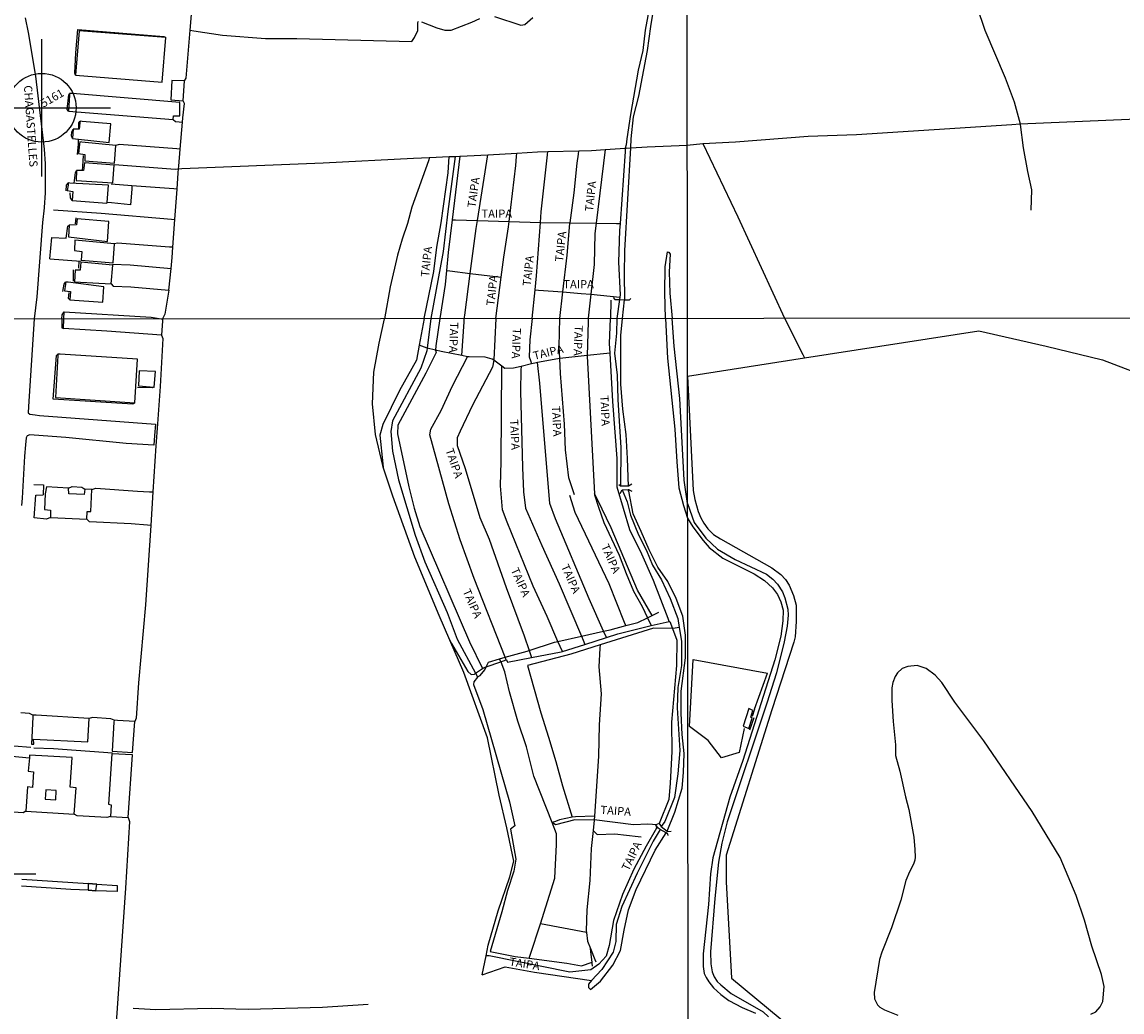
# Model space of a CAD drawing. Units: millimetres. Extents: x 187939 to 190371, y 1677049 to 1679834.
# Drawn here: x 189666 to 190002, y 1679067 to 1679370 of the extents above; entities that cross this region are included whole.
import ezdxf
from ezdxf.enums import TextEntityAlignment as Align

# ---------------------------------------------------------------- set-up
doc = ezdxf.new("R2010")
doc.units = ezdxf.units.MM
doc.header["$MEASUREMENT"] = 0
doc.header["$PDMODE"] = 34
doc.header["$PDSIZE"] = 21
for name, color, linetype in [('Identificacao', 4, 'Continuous'), ('Pontos', 1, 'Continuous'), ('V-ARROIO', 140, 'Continuous'), ('V-BANHADO', 102, 'Continuous'), ('V-EDIFICACAO', 7, 'Continuous'), ('V-ESCADA', 61, 'Continuous'), ('V-LOTE', 30, 'Continuous'), ('V-NOME_DOS_LOGRADOUROS', 7, 'Continuous'), ('V-PONTE_VIADUTO_PASSARELA', 2, 'Continuous'), ('V-QUADRA', 2, 'Continuous'), ('V-REFERENCIA', 31, 'Continuous'), ('V-TALVEGUE', 90, 'Continuous'), ('V-TESTADA', 250, 'Continuous'), ('V-VALETA', 171, 'Continuous'), ('X-LIMITE_1000', 7, 'Continuous')]:
    doc.layers.add(name, color=color, linetype=linetype)
doc.styles.add('cdl', font='romans.shx', dxfattribs={"height": 2.5})

msp = doc.modelspace()

# ---------------------------------------------------------------- linework, layer by layer
at = {"layer": 'Pontos'}
for p in [(189671.75, 1679343.72), (189648.97, 1679109.67)]:
    msp.add_point(p, dxfattribs=at)
at = {"layer": 'V-ARROIO'}
for points in [[(189850.99, 1679228.16), (189850.71, 1679236.57), (189850.27, 1679243.88), (189849.26, 1679251.66), (189848.68, 1679259.25), (189848.64, 1679274.15), (189849.18, 1679279.36), (189849.84, 1679285.06), (189849.88, 1679285.4), (189849.75, 1679292.74), (189849.88, 1679300.08), (189851.71, 1679331.46), (189851.87, 1679334.24), (189852.56, 1679340.91), (189854.14, 1679347.25), (189856.82, 1679361.2), (189857.84, 1679368.54), (189860.69, 1679386)], [(189858.13, 1679378.4), (189856.09, 1679367.4), (189855.44, 1679361.23), (189854.01, 1679355.21), (189851.64, 1679341.7), (189850.51, 1679334.2), (189850.35, 1679332.36), (189850.05, 1679331.36), (189849.98, 1679330.36), (189848.43, 1679308.32), (189848.28, 1679306.24), (189847.93, 1679296.55), (189848.43, 1679286.6), (189848.34, 1679285.9), (189848.24, 1679285.12), (189847.5, 1679279.36), (189847.32, 1679274.84), (189846.71, 1679268.72), (189847.53, 1679262.06), (189847.74, 1679254.61), (189848.72, 1679239.79), (189848.62, 1679228.1)], [(189849.11, 1679226.96), (189850.61, 1679223.36), (189851.62, 1679219.27), (189854.07, 1679213.27), (189856.52, 1679208.43), (189858.37, 1679203.97), (189861.06, 1679199.46), (189863.79, 1679193.83), (189866.06, 1679187.69), (189866.55, 1679184.92), (189867.21, 1679180.8), (189867.23, 1679173.3), (189866.08, 1679166.64), (189865.87, 1679160.4), (189866.71, 1679147.37), (189866.08, 1679140.2), (189865.07, 1679133.03), (189862.13, 1679125.69), (189861, 1679124.15)], [(189851.07, 1679226.62), (189850.97, 1679227.12)], [(189851.08, 1679226.56), (189851.07, 1679226.62)], [(189862.87, 1679122.68), (189865.19, 1679128.56), (189867.41, 1679135.87), (189867.81, 1679140.61), (189868.02, 1679146.47), (189867.44, 1679152.24), (189867.14, 1679158.8), (189867.07, 1679165.46), (189868.47, 1679175.69), (189868.4, 1679182.58), (189867.63, 1679188.4), (189865.55, 1679193.8), (189863.05, 1679198.96), (189859.94, 1679203.33), (189857.3, 1679208.63), (189854.94, 1679214.31), (189852.49, 1679219.66), (189851.08, 1679226.56)], [(189860.74, 1679123.19), (189858.59, 1679119.64), (189853.64, 1679109.92), (189848.97, 1679099.68), (189847.22, 1679094.19), (189847.2, 1679088.98), (189846.38, 1679085.69), (189842.9, 1679080.48), (189839.76, 1679077.11), (189838.8, 1679075.97), (189838.8, 1679074.98), (189839.36, 1679074.38), (189842.45, 1679076.85), (189846.21, 1679081.78), (189848.62, 1679086.2), (189849.72, 1679092.44), (189851.05, 1679098.68), (189853.36, 1679104.92), (189859.2, 1679116.92), (189862.5, 1679122.18)]]:
    msp.add_lwpolyline(points, dxfattribs=at)
at = {"layer": 'V-BANHADO'}
msp.add_lwpolyline([(189992.29, 1679066.75), (189993.78, 1679067.48), (189995.12, 1679069.03), (189995.91, 1679070.66), (189996.34, 1679075.29), (189995.55, 1679078.91), (189992.61, 1679087.57), (189990.36, 1679095.55), (189987.8, 1679103.04), (189982.89, 1679114.71), (189974.34, 1679128.72), (189959.57, 1679150.33), (189950.73, 1679162.1), (189946.74, 1679168.15), (189944.7, 1679170.39), (189941.94, 1679172.36), (189939.19, 1679173.28), (189936.37, 1679173.04), (189934.6, 1679172.42), (189933.19, 1679171.07), (189932.55, 1679169.99), (189931.82, 1679168.15), (189931.46, 1679166.46), (189931.48, 1679162.62), (189931.91, 1679156.26), (189932.61, 1679149.08), (189932.61, 1679149.08), (189932.64, 1679145.87), (189933.93, 1679141.06), (189935.67, 1679133.15), (189936.72, 1679129.31), (189938.17, 1679120.85), (189938.55, 1679117.08), (189938.57, 1679114.75), (189938.5, 1679113.85), (189938.12, 1679112.59), (189936.84, 1679110.31), (189935.81, 1679107.65), (189934.21, 1679101.63), (189931.38, 1679093.13), (189928.41, 1679085.79), (189927.7, 1679083.49), (189926.07, 1679073.4), (189926.24, 1679071.51), (189927.08, 1679069.62), (189927.82, 1679068.96), (189929.28, 1679068.08), (189933.27, 1679066.47)], dxfattribs=at)
at = {"layer": 'V-EDIFICACAO'}
for points in [[(189683.12, 1679367.25), (189682.07, 1679353.68), (189708.55, 1679351.56), (189709.65, 1679365.17), (189683.12, 1679367.25)], [(189711.51, 1679352.07), (189711.14, 1679346.13), (189714.9, 1679345.84), (189715.34, 1679351.97), (189711.51, 1679352.07)], [(189680.2, 1679348.13), (189680.18, 1679347.69), (189679.91, 1679342.66), (189711.91, 1679340.11), (189711.95, 1679341.28), (189713.92, 1679341.31), (189713.95, 1679345.33), (189681.1, 1679348.06), (189680.2, 1679348.13)], [(189683.04, 1679337.19), (189681.34, 1679337.15), (189681.15, 1679334.34), (189682.99, 1679334.14), (189692.35, 1679333.14), (189692.86, 1679338.79), (189684.12, 1679339.54), (189683.45, 1679339.6), (189683.4, 1679339.16), (189683.2, 1679337.19)], [(189683.99, 1679333.21), (189683.33, 1679333.28), (189683.27, 1679332.58), (189682.98, 1679329.78), (189684.95, 1679329.49), (189684.91, 1679327.52), (189693.92, 1679326.75), (189694.4, 1679332.15)], [(189684.22, 1679324.54), (189682.39, 1679324.6), (189682.21, 1679321.46), (189693.45, 1679320.81), (189693.85, 1679326.17), (189684.84, 1679326.94), (189684.51, 1679324.53)], [(189691.68, 1679314.77), (189692.17, 1679320.08), (189680.29, 1679320.74), (189679.84, 1679320.77), (189679.76, 1679320.09), (189679.55, 1679318.4), (189681.19, 1679318.11), (189681.01, 1679315.37), (189691.66, 1679314.53)], [(189682.58, 1679309.79), (189682.36, 1679307.93), (189680.13, 1679307.89), (189679.88, 1679304.28), (189691.82, 1679302.86), (189692.24, 1679308.98), (189682.58, 1679309.79)], [(189682.98, 1679303.15), (189681.88, 1679303.23), (189681.77, 1679300.16), (189683.96, 1679299.86), (189683.78, 1679297.13), (189693.56, 1679296.32), (189693.96, 1679302.2), (189682.98, 1679303.15)], [(189683.71, 1679296.51), (189683.52, 1679294.1), (189681.99, 1679294.1), (189681.74, 1679290.52), (189692.94, 1679289.9), (189693.49, 1679295.63), (189683.71, 1679296.51)], [(189679.04, 1679290.49), (189678.95, 1679289.86), (189678.67, 1679287.82), (189680.53, 1679287.57), (189680.35, 1679285.09), (189690.38, 1679284.32), (189690.71, 1679289.03), (189679.79, 1679290.4), (189679.04, 1679290.49)], [(189678.48, 1679279.2), (189678.57, 1679281.33), (189705.12, 1679279.71), (189708.18, 1679279.29), (189708.64, 1679279.23), (189708.6, 1679278.63), (189708.34, 1679274.26), (189691.58, 1679275.5), (189678.36, 1679276.28)], [(189676.7, 1679268.47), (189676.67, 1679267.99), (189675.89, 1679255.18), (189700.2, 1679253.6), (189701.01, 1679266.93), (189677.34, 1679268.43), (189676.7, 1679268.47)], [(189701.49, 1679263.37), (189701.34, 1679258.74), (189706.11, 1679258.41), (189706.48, 1679263.19), (189701.49, 1679263.37)], [(189680.04, 1679225.77), (189679.93, 1679227.53), (189673.14, 1679227.9), (189672.81, 1679225.73), (189672.55, 1679221.03), (189674.42, 1679220.81), (189674.42, 1679218.57), (189685.51, 1679218.02), (189685.66, 1679220.37), (189686.69, 1679220.37), (189687.05, 1679227.09), (189684.85, 1679227.16), (189684.7, 1679225.55), (189680.04, 1679225.77)], [(189887.76, 1679160.15), (189886.01, 1679154.78), (189887.76, 1679154.1), (189888.82, 1679157.24), (189888.36, 1679157.5), (189889.05, 1679159.54), (189887.76, 1679160.15)], [(189669.03, 1679158.17), (189669, 1679157.63), (189668.6, 1679149.29), (189669.28, 1679149.31), (189669.25, 1679150.79), (189685.77, 1679149.98), (189686.21, 1679157.14), (189670.03, 1679158.11), (189669.03, 1679158.17)], [(189693.85, 1679156.63), (189693.81, 1679155.98), (189693.22, 1679147.12), (189699.5, 1679146.71), (189700.13, 1679156.22), (189694.88, 1679156.56), (189693.85, 1679156.63)], [(189667.96, 1679145.1), (189667.63, 1679141.06), (189669.25, 1679140.8), (189668.88, 1679136.1), (189667.41, 1679136.21), (189666.9, 1679128.79), (189681.66, 1679127.88), (189682.21, 1679135.99), (189680.41, 1679136.18), (189681, 1679145.21), (189668.03, 1679145.94)], [(189693.11, 1679146.31), (189692.09, 1679130.92), (189692.93, 1679130.78), (189692.71, 1679127.18), (189698.14, 1679126.85), (189699.47, 1679146.05), (189693.11, 1679146.31)], [(189672.95, 1679135.33), (189672.77, 1679132.47), (189676, 1679132.25), (189676.19, 1679135.15), (189672.95, 1679135.33)]]:
    msp.add_lwpolyline(points, close=True, dxfattribs=at)
at = {"layer": 'V-ESCADA'}
msp.add_lwpolyline([(189685.89, 1679104.72), (189688.29, 1679104.45), (189688.29, 1679104.45), (189688.52, 1679106.56), (189688.52, 1679106.56), (189685.89, 1679106.7), (189685.89, 1679106.7), (189685.89, 1679104.72)], close=True, dxfattribs=at)
at = {"layer": 'V-LOTE'}
for points in [[(189717.13, 1679367.39), (189717.54, 1679372.27)], [(189715.9, 1679352.8), (189717.13, 1679367.39)], [(189715.34, 1679351.97), (189715.9, 1679352.8)], [(189714.76, 1679339.36), (189714.88, 1679340.7), (189715.39, 1679345.03)], [(189715.39, 1679345.03), (189714.9, 1679345.84)], [(189970.67, 1679338.77), (190035, 1679341.56), (190087.88, 1679344.85)], [(189711.91, 1679340.11), (189712.62, 1679339.58), (189713.76, 1679339.46), (189714.76, 1679339.36)], [(189714.05, 1679331.07), (189714.76, 1679339.36)], [(189873.76, 1679332.76), (189883.7, 1679333.3), (189905.87, 1679335.01), (189920.73, 1679335.58), (189968.14, 1679338.66), (189970.67, 1679338.77)], [(189695.36, 1679332.53), (189694.4, 1679332.15)], [(189714.05, 1679331.07), (189713.05, 1679331.15), (189695.36, 1679332.53)], [(189850.27, 1679331.37), (189851.71, 1679331.46)], [(189851.71, 1679331.46), (189856.71, 1679331.77), (189868.96, 1679332.25)], [(189868.96, 1679332.25), (189873.76, 1679332.76)], [(189873.76, 1679332.76), (189884.43, 1679310.45), (189898.72, 1679279.41)], [(189713.54, 1679325.09), (189713.6, 1679325.86), (189714.05, 1679331.07)], [(189713.54, 1679325.09), (189714.52, 1679325.13), (189757.71, 1679326.93), (189785.36, 1679328.36), (189790.24, 1679328.55)], [(189790.24, 1679328.55), (189789.88, 1679327.54), (189784.77, 1679313.31), (189783.49, 1679308.36), (189781.83, 1679303.6), (189780.46, 1679298.69), (189778.17, 1679289), (189776.44, 1679279.29)], [(189788.56, 1679279.3), (189791.52, 1679293.72), (189792.41, 1679301.16), (189793.81, 1679308.6), (189795.91, 1679323.8), (189796.25, 1679328.79)], [(189790.24, 1679328.55), (189796.25, 1679328.79)], [(189796.25, 1679328.79), (189798.01, 1679328.86)], [(189799.51, 1679328.92), (189797.13, 1679309.51)], [(189798.01, 1679328.86), (189799.51, 1679328.92)], [(189799.51, 1679328.92), (189801.7, 1679329.01), (189808.09, 1679329.38)], [(189804.87, 1679309.28), (189808.09, 1679329.38)], [(189808.09, 1679329.38), (189816.89, 1679329.89)], [(189814.55, 1679309), (189816.6, 1679326.06), (189816.81, 1679328.88)], [(189816.81, 1679328.88), (189816.89, 1679329.89)], [(189816.89, 1679329.89), (189823.26, 1679330.25), (189826.36, 1679330.34)], [(189824.11, 1679308.71), (189824.34, 1679311.94), (189826.25, 1679329.32)], [(189826.25, 1679329.32), (189826.36, 1679330.34)], [(189826.36, 1679330.34), (189835.87, 1679330.61)], [(189833.16, 1679308.57), (189834.41, 1679317.78), (189835.3, 1679326.76), (189835.72, 1679329.6)], [(189835.72, 1679329.6), (189835.87, 1679330.61)], [(189835.87, 1679330.61), (189839.76, 1679330.72), (189843.91, 1679330.98)], [(189843.91, 1679330.98), (189841.14, 1679308.44)], [(189843.91, 1679330.98), (189850.05, 1679331.36)], [(189850.05, 1679331.36), (189850.27, 1679331.37)], [(189693.98, 1679326.35), (189712.52, 1679324.94), (189713.54, 1679325.09)], [(189713.08, 1679318.85), (189713.45, 1679323.86), (189713.54, 1679325.09)], [(189699.21, 1679318.87), (189698.85, 1679314.12), (189693.09, 1679314.64), (189691.68, 1679314.77)], [(189699.28, 1679319.89), (189692.95, 1679320.38)], [(189699.28, 1679319.89), (189699.21, 1679318.87)], [(189712.08, 1679318.93), (189699.28, 1679319.89)], [(189713.08, 1679318.85), (189712.08, 1679318.93)], [(189712.41, 1679309.59), (189713.08, 1679318.85)], [(189675.3, 1679312.52), (189689.94, 1679311.51), (189711.4, 1679309.68)], [(189711.4, 1679309.68), (189712.41, 1679309.59)], [(189711.79, 1679301.1), (189712.41, 1679309.59)], [(189797.13, 1679309.51), (189795.9, 1679299.51), (189795.38, 1679294.04)], [(189797.13, 1679309.51), (189798.16, 1679309.48)], [(189798.16, 1679309.48), (189804.87, 1679309.28)], [(189802.67, 1679293.12), (189804.48, 1679306.83), (189804.87, 1679309.28)], [(189804.87, 1679309.28), (189814.55, 1679309)], [(189812.12, 1679291.92), (189812.91, 1679298.07), (189814.35, 1679307.36), (189814.55, 1679309)], [(189814.55, 1679309), (189824.11, 1679308.71)], [(189822.49, 1679288.05), (189822.96, 1679292.4), (189824.11, 1679308.71)], [(189824.11, 1679308.71), (189824.24, 1679308.71), (189833.16, 1679308.57)], [(189830.93, 1679287.44), (189832.24, 1679298.68), (189833.13, 1679308.33), (189833.16, 1679308.57)], [(189833.16, 1679308.57), (189841.14, 1679308.44)], [(189841.14, 1679308.44), (189840.76, 1679305.34), (189840.54, 1679295.89), (189839.53, 1679286.75)], [(189841.14, 1679308.44), (189847.38, 1679308.34)], [(189847.38, 1679308.34), (189848.43, 1679308.32)], [(189674.21, 1679297.53), (189674.79, 1679304.06)], [(189674.79, 1679304.06), (189679.21, 1679303.87)], [(189710.79, 1679301.18), (189694.86, 1679302.39), (189693.96, 1679302.2)], [(189711.79, 1679301.1), (189710.79, 1679301.18)], [(189711.23, 1679294.59), (189711.57, 1679298), (189711.79, 1679301.1)], [(189674.21, 1679297.53), (189683.68, 1679296.89)], [(189693.35, 1679295.98), (189698.75, 1679295.72), (189711.23, 1679294.59)], [(189710.56, 1679288), (189711.23, 1679294.59)], [(189795.38, 1679294.04), (189794.97, 1679289.74), (189793.38, 1679279.31)], [(189795.38, 1679294.04), (189796.38, 1679293.91)], [(189796.38, 1679293.91), (189802.67, 1679293.12)], [(189800.82, 1679279.18), (189800.97, 1679280.32), (189802.67, 1679293.12)], [(189802.67, 1679293.12), (189812.12, 1679291.92)], [(189810.51, 1679279.33), (189812.12, 1679291.92)], [(189692.94, 1679289.9), (189693.52, 1679289.22), (189698.95, 1679288.98), (189710.56, 1679288)], [(189710.56, 1679288), (189709.34, 1679280.63), (189708.64, 1679279.23)], [(189821.54, 1679279.34), (189822.49, 1679288.05)], [(189822.49, 1679288.05), (189823.52, 1679287.98), (189830.93, 1679287.44)], [(189829.99, 1679279.34), (189830.93, 1679287.44)], [(189830.93, 1679287.44), (189836.58, 1679287.03), (189839.53, 1679286.75)], [(189839.53, 1679286.75), (189838.83, 1679280.35), (189838.73, 1679279.48)], [(189839.53, 1679286.75), (189848.34, 1679285.9)], [(189776.06, 1679233.93), (189775.91, 1679234.38), (189773.74, 1679243.93), (189772.83, 1679253.3), (189773.18, 1679262.95), (189774.79, 1679271.76), (189776.44, 1679279.29)], [(189788.56, 1679279.3), (189787.05, 1679271.18)], [(189793.38, 1679279.31), (189792.15, 1679270.99)], [(189800.12, 1679268), (189800.77, 1679278.32), (189800.82, 1679279.18)], [(189810.51, 1679279.33), (189809.88, 1679266.69), (189809.86, 1679266.57)], [(189821.54, 1679279.34), (189820.86, 1679272.82), (189820.7, 1679267.66), (189821.08, 1679266.48), (189821.4, 1679265.48)], [(189830.03, 1679267.13), (189829.83, 1679270.79), (189829.99, 1679279.34)], [(189838.73, 1679279.48), (189838.7, 1679278.35), (189838.43, 1679268.03)], [(189845.39, 1679268.77), (189845.23, 1679271.67), (189845.5, 1679279.36)], [(189898.72, 1679279.41), (189904.29, 1679268.31), (189904.79, 1679267.31)], [(189708.34, 1679274.26), (189708.71, 1679273.22)], [(189904.79, 1679267.31), (189958.02, 1679275.6), (189978.69, 1679270.85), (189995.85, 1679266.68), (190011.8, 1679260.63), (190048.31, 1679244.3), (190067.69, 1679235.25)], [(189708.71, 1679273.22), (189707.96, 1679258.52), (189707.13, 1679247.18)], [(189787.05, 1679271.18), (189786.2, 1679266.57), (189781.08, 1679257.3), (189775.96, 1679246.95), (189775, 1679243.66), (189775.95, 1679234.94), (189776.06, 1679233.93)], [(189789.46, 1679270.27), (189787.05, 1679271.18)], [(189792.15, 1679270.99), (189792, 1679269.65)], [(189792, 1679269.65), (189792.22, 1679268.99), (189789.12, 1679262.63), (189780.52, 1679246.79), (189780.4, 1679244.15), (189783.9, 1679227.94), (189785.51, 1679221.42), (189787.31, 1679215.79), (189802.44, 1679180.55), (189806.39, 1679172.39)], [(189792, 1679269.65), (189789.46, 1679270.27)], [(189813.38, 1679175.83), (189803.83, 1679199.88), (189799.55, 1679211.72), (189796.16, 1679222.68), (189790.36, 1679243.76), (189790.62, 1679245.56), (189793.75, 1679251.26), (189797.23, 1679258.76), (189801.8, 1679267.68)], [(189800.12, 1679268), (189793.76, 1679269.22), (189792, 1679269.65)], [(189801.8, 1679267.68), (189800.12, 1679268)], [(189809.86, 1679266.57), (189809.36, 1679266.94), (189807.21, 1679267.51), (189802.32, 1679267.58), (189801.8, 1679267.68)], [(189838.43, 1679268.03), (189830.03, 1679267.13)], [(189844.39, 1679268.66), (189838.43, 1679268.03)], [(189838.43, 1679268.03), (189838.43, 1679267.88), (189840.65, 1679225.79)], [(189845.39, 1679268.77), (189844.39, 1679268.66)], [(189863.49, 1679186.72), (189863.11, 1679187.72), (189858.68, 1679199.33), (189855.1, 1679207.3), (189851.38, 1679214.75), (189847.55, 1679227.83), (189847.57, 1679236.59), (189846.21, 1679253.97), (189845.39, 1679268.77)], [(189809.86, 1679266.57), (189809.48, 1679264.52), (189803.39, 1679252.86), (189799.58, 1679244.94), (189798.72, 1679242.91), (189798.62, 1679240.57), (189801.07, 1679233.54), (189805.61, 1679218.59), (189808.44, 1679211.93), (189813.68, 1679197.16), (189819.19, 1679182.34), (189820.67, 1679177.9)], [(189812.29, 1679264.79), (189809.86, 1679266.57)], [(189829.47, 1679180.7), (189826.19, 1679188.33), (189821.91, 1679197.6), (189813.91, 1679217.08), (189812.53, 1679220.89), (189811.95, 1679228.25), (189812.16, 1679235.7), (189812.29, 1679264.79)], [(189818.18, 1679264.7), (189815.93, 1679264.16), (189813.24, 1679264.09), (189812.29, 1679264.79)], [(189818.18, 1679264.7), (189818.16, 1679263.7), (189818.06, 1679257.15), (189818.59, 1679233.81), (189818.94, 1679226.4), (189819.57, 1679221.38), (189824.53, 1679209.98), (189829.86, 1679198.3), (189836.61, 1679182.29)], [(189821.4, 1679265.48), (189818.18, 1679264.7)], [(189823.17, 1679265.87), (189822.45, 1679265.73), (189821.4, 1679265.48)], [(189830.03, 1679267.13), (189829.39, 1679267.06), (189823.17, 1679265.87)], [(189843.4, 1679183.8), (189839.05, 1679193.73), (189828.71, 1679218.17), (189827, 1679222.87), (189823.96, 1679259.6), (189823.17, 1679265.87)], [(189834.56, 1679225.47), (189832.83, 1679230.71), (189831.73, 1679239.24), (189831.43, 1679247.07), (189830.27, 1679262.54), (189830.03, 1679267.13)], [(189869.03, 1679261.74), (189904.79, 1679267.31)], [(189869.03, 1679261.74), (189870.79, 1679226.76), (189871.29, 1679224.04)], [(189707.13, 1679247.18), (189706.61, 1679240.45)], [(189706.61, 1679240.45), (189705.7, 1679226.36)], [(189796.38, 1679181.07), (189793.15, 1679188.56), (189785.71, 1679206.46), (189779.02, 1679225.06), (189776.06, 1679233.93)], [(189669.28, 1679228.63), (189672.25, 1679228.55)], [(189679.93, 1679227.53), (189681.01, 1679227.99), (189683.96, 1679227.78)], [(189683.96, 1679227.78), (189684.85, 1679227.16)], [(189687.05, 1679227.09), (189688.23, 1679227.52)], [(189688.23, 1679227.52), (189701.01, 1679226.56), (189704.7, 1679226.4), (189705.7, 1679226.36)], [(189669.42, 1679218.49), (189669.89, 1679225.35)], [(189669.89, 1679225.35), (189672.21, 1679225.42)], [(189705.7, 1679226.36), (189705.04, 1679216.13)], [(189850.22, 1679185.51), (189849.82, 1679186.51), (189845.08, 1679198.28), (189834.74, 1679220.1), (189833.13, 1679225.31)], [(189840.65, 1679225.79), (189840.67, 1679225.46), (189841.82, 1679221.7), (189843.53, 1679217), (189848.15, 1679207.05), (189850.28, 1679201.47), (189852.59, 1679196.03), (189855.18, 1679191.33), (189856.83, 1679187.92)], [(189871.29, 1679224.04), (189872.28, 1679220.37), (189873.12, 1679218.46), (189874.02, 1679216.83), (189875.27, 1679215.12), (189876.99, 1679213.39), (189879.13, 1679212), (189894.86, 1679203.2), (189897.57, 1679201.11), (189898.95, 1679199.58), (189900.11, 1679197.84), (189901.46, 1679194.68), (189902.25, 1679191.8), (189902.22, 1679186.76), (189901.9, 1679182.04), (189901.53, 1679180.48), (189894.82, 1679159.8), (189880.89, 1679115.39), (189880.82, 1679107.18), (189882.48, 1679077.75), (189901.55, 1679062.05), (189901.26, 1679055.7)], [(189673.2, 1679218.02), (189669.42, 1679218.49)], [(189674.42, 1679218.57), (189673.2, 1679218.02)], [(189686.32, 1679217.19), (189685.51, 1679218.02)], [(189704.04, 1679216.21), (189699.09, 1679216.6), (189686.32, 1679217.19)], [(189705.04, 1679216.13), (189703.48, 1679191.89), (189701.28, 1679168.03), (189700.61, 1679157.2)], [(189705.04, 1679216.13), (189704.04, 1679216.21)], [(189856.83, 1679187.92), (189857.98, 1679185.54)], [(189844.26, 1679181.85), (189843.4, 1679183.8)], [(189844.26, 1679181.85), (189847.79, 1679182.97), (189856.74, 1679185.28), (189857.98, 1679185.54)], [(189857.98, 1679185.54), (189863.49, 1679186.72)], [(189864.44, 1679184.63), (189865.77, 1679181.07), (189865.65, 1679173.34), (189864.16, 1679156.01), (189864.23, 1679147.02), (189863.74, 1679137.37), (189863.3, 1679132.35), (189860.35, 1679125.1), (189859.35, 1679124.65)], [(189863.49, 1679186.72), (189863.64, 1679186.75), (189864.44, 1679184.63)], [(189807.5, 1679084.62), (189808.16, 1679087.9), (189811.18, 1679098.34), (189814.76, 1679108.78), (189816, 1679113.52), (189813.87, 1679123.73), (189811.46, 1679133.71), (189807.91, 1679151.19), (189800.67, 1679171.14), (189796.38, 1679181.07)], [(189796.38, 1679181.07), (189796.98, 1679180.04)], [(189830.82, 1679177.56), (189829.47, 1679180.7)], [(189836.61, 1679182.29), (189837.13, 1679181.05)], [(189837.13, 1679181.05), (189837.68, 1679179.75)], [(189837.68, 1679179.75), (189844.26, 1679181.85)], [(189796.98, 1679180.04), (189801.94, 1679171.49), (189802.9, 1679170.58), (189803.93, 1679170.72), (189804.27, 1679170.95)], [(189820.67, 1679177.9), (189821.4, 1679175.72)], [(189821.4, 1679175.72), (189830.49, 1679177.46), (189830.82, 1679177.56)], [(189830.82, 1679177.56), (189837.68, 1679179.75)], [(189807.55, 1679172.89), (189812.04, 1679174.48)], [(189812.04, 1679174.48), (189813.69, 1679175.06)], [(189813.69, 1679175.06), (189813.38, 1679175.83)], [(189813.69, 1679175.06), (189813.71, 1679175.07), (189814.01, 1679174.3), (189821.4, 1679175.72)], [(189879.4, 1679145.14), (189875.39, 1679150.46), (189869.69, 1679154.72), (189870.81, 1679175.17), (189893.46, 1679171)], [(189804.27, 1679170.95), (189806.69, 1679172.59), (189807.55, 1679172.89)], [(189889.52, 1679159.96), (189893.46, 1679171)], [(189669.03, 1679158.17), (189668.03, 1679158.7), (189665.37, 1679158.89)], [(189687.21, 1679157.45), (189686.21, 1679157.14)], [(189693.85, 1679156.63), (189692.88, 1679157.05), (189687.21, 1679157.45)], [(189700.61, 1679157.2), (189700.13, 1679156.22)], [(189886.37, 1679154.08), (189884.85, 1679146.76), (189879.4, 1679145.14)], [(189663.25, 1679148.78), (189668.39, 1679148.33)], [(189669.3, 1679148.17), (189675.35, 1679147.98), (189693.34, 1679146.69)], [(189662.59, 1679145.59), (189667.96, 1679145.1)], [(189666.09, 1679128.28), (189661.49, 1679128.57)], [(189666.9, 1679128.79), (189666.09, 1679128.28)], [(189682.6, 1679127.35), (189681.66, 1679127.88)], [(189692.71, 1679127.18), (189691.64, 1679126.91), (189682.6, 1679127.35)], [(189698.14, 1679126.85), (189698.52, 1679125.63)], [(189698.52, 1679125.63), (189697.31, 1679105.3), (189694.48, 1679064.26)], [(189859.35, 1679124.65), (189859.61, 1679123.65), (189856.43, 1679118.1), (189852.67, 1679111.07), (189849.14, 1679103.38), (189846.41, 1679095.41), (189845.12, 1679087.77), (189844.16, 1679084.52), (189841.96, 1679082.05), (189839.51, 1679080.3), (189833.08, 1679079.67), (189808.41, 1679084.63), (189807.5, 1679084.62)], [(189828.67, 1679124.62), (189827.66, 1679125.32)], [(189840.48, 1679126.08), (189834.58, 1679126.21), (189828.67, 1679124.62)], [(189859.35, 1679124.65), (189858.35, 1679124.75), (189856.96, 1679124.88), (189852.5, 1679124.67), (189840.49, 1679126.18)], [(189806.31, 1679078.77), (189807.5, 1679084.62)], [(189806.31, 1679078.77), (189813.3, 1679081.27), (189822.3, 1679079.61), (189839.76, 1679077.11)]]:
    msp.add_lwpolyline(points, dxfattribs=at)
at = {"layer": 'V-PONTE_VIADUTO_PASSARELA'}
for points in [[(189846.37, 1679285.71), (189846.89, 1679285.17), (189848.24, 1679285.12)], [(189848.24, 1679285.12), (189849.84, 1679285.06)], [(189849.84, 1679285.06), (189851.35, 1679285), (189851.77, 1679285.46)], [(189848.62, 1679228.1), (189848.03, 1679228.51)], [(189850.99, 1679228.16), (189848.62, 1679228.1)], [(189852.05, 1679228.74), (189850.99, 1679228.16)], [(189848.52, 1679225.91), (189849.11, 1679226.96)], [(189849.11, 1679226.96), (189850.97, 1679227.12)], [(189850.97, 1679227.12), (189851.09, 1679227.13), (189851.39, 1679226.94)], [(189851.39, 1679226.94), (189852.01, 1679226.56)], [(189860.74, 1679123.19), (189860.13, 1679123.65), (189859.35, 1679124.65)], [(189860.35, 1679125.1), (189861, 1679124.15)], [(189862.5, 1679122.18), (189860.74, 1679123.19)], [(189861, 1679124.15), (189862.87, 1679122.68)], [(189862.83, 1679122), (189862.5, 1679122.18)], [(189863.17, 1679121.34), (189863.03, 1679121.88), (189862.83, 1679122)], [(189862.87, 1679122.68), (189862.92, 1679122.64), (189864.01, 1679122.7)]]:
    msp.add_lwpolyline(points, dxfattribs=at)
at = {"layer": 'V-QUADRA'}
for points in [[(189666.7, 1679371.25), (189667.59, 1679366.73), (189669.81, 1679353.38), (189672.51, 1679331.05), (189672.76, 1679326.64), (189672.76, 1679325.76), (189672.73, 1679317.73), (189672.45, 1679313.23), (189672.44, 1679313.11), (189671.96, 1679308.71), (189670.24, 1679285.97), (189669.45, 1679279.19), (189667.67, 1679252.5), (189667.54, 1679250.56), (189668.05, 1679250.1), (189669.71, 1679249.89), (189671.04, 1679249.73), (189706.5, 1679247.09), (189706.22, 1679243.63), (189705.97, 1679240.6), (189697.57, 1679241.16), (189679.09, 1679243), (189669.38, 1679243.73), (189668.12, 1679243.82), (189667.29, 1679243.46), (189666.95, 1679242.91), (189666.76, 1679240.76), (189666.44, 1679237.25), (189665.76, 1679224.47), (189665.51, 1679222.22)], [(189665.68, 1679108.03), (189685.89, 1679106.7), (189688.52, 1679106.56), (189694.76, 1679106.1), (189694.78, 1679104.23), (189688.29, 1679104.45), (189685.89, 1679104.72), (189680.61, 1679104.9), (189665.54, 1679105.89)]]:
    msp.add_lwpolyline(points, dxfattribs=at)
at = {"layer": 'V-REFERENCIA'}
for points in [[(189862.3, 1679279.37), (189862.11, 1679287.31), (189862.27, 1679295.11), (189862.92, 1679299.69), (189863.29, 1679299.6), (189863.3, 1679299.59)], [(189863.3, 1679299.59), (189863.75, 1679299.04), (189863.4, 1679293.55), (189863.7, 1679287.06), (189864.36, 1679279.38)], [(189862.3, 1679279.37), (189862.98, 1679267.19), (189865.23, 1679245.54), (189865.76, 1679235.56), (189866.38, 1679227.61), (189867.78, 1679222.18), (189869.07, 1679218.32)], [(189869.06, 1679222.87), (189868.03, 1679229.9), (189866.68, 1679254.91), (189864.98, 1679270.91), (189864.36, 1679279.38)], [(189869.06, 1679222.87), (189871.08, 1679217.06), (189874.61, 1679212.25), (189878.23, 1679208.91), (189883.63, 1679205.72), (189893.15, 1679201.2), (189895.1, 1679199.7), (189896.6, 1679198.15), (189898.04, 1679195.85), (189898.84, 1679193.95), (189899.66, 1679190.5), (189899.84, 1679188.72), (189899.53, 1679185.37), (189898.59, 1679180.53), (189896.29, 1679171.07), (189893.34, 1679161.82), (189881.19, 1679125.61), (189879.53, 1679119.04), (189878.52, 1679113.19), (189877.36, 1679102.17), (189876.04, 1679085.85), (189876.17, 1679082.14), (189876.54, 1679079.77), (189877.19, 1679078.25), (189878.16, 1679076.79), (189879.23, 1679075.72), (189882.36, 1679073.16), (189892.13, 1679067.49), (189893.79, 1679065.97)], [(189869.07, 1679218.32), (189870.64, 1679215.71), (189873.79, 1679211.5), (189875.62, 1679209.39), (189879.85, 1679206.09), (189889.44, 1679201.3), (189892.54, 1679199.28), (189895.06, 1679197.06), (189896.59, 1679195.01), (189897.59, 1679192.75), (189898.24, 1679190.25), (189898.2, 1679186.95), (189897.55, 1679182.25), (189895.77, 1679175.07), (189885.96, 1679144.26), (189882, 1679133.08), (189876.78, 1679114.58), (189876.09, 1679109.63), (189875.43, 1679100.35), (189873.84, 1679085.23), (189873.84, 1679081.41), (189874.14, 1679079.21), (189874.71, 1679077.99), (189875.56, 1679076.71), (189876.99, 1679074.88), (189879.26, 1679072.83), (189881.73, 1679070.94), (189885.76, 1679068.83), (189889.8, 1679067.09)]]:
    msp.add_lwpolyline(points, dxfattribs=at)
at = {"layer": 'V-TALVEGUE'}
msp.add_lwpolyline([(189957.47, 1679374.69), (189959.95, 1679367.39), (189966.12, 1679352.89), (189968.88, 1679345.54), (189970.67, 1679338.77), (189970.7, 1679338.66), (189971.57, 1679331.5), (189972.91, 1679324.29), (189974.16, 1679318.68), (189973.99, 1679312.41)], dxfattribs=at)
at = {"layer": 'V-TESTADA'}
for points in [[(189682.07, 1679353.68), (189681.87, 1679354.3), (189682.17, 1679360.5), (189682.74, 1679367.59)], [(189682.74, 1679367.59), (189709.06, 1679365.48)], [(189709.06, 1679365.48), (189709.65, 1679365.17)], [(189679.91, 1679342.66), (189679.46, 1679343.19), (189679.98, 1679347.69), (189680.2, 1679348.13)], [(189683.04, 1679337.19), (189683.07, 1679338.35)], [(189683.07, 1679338.35), (189683.09, 1679339.16), (189683.45, 1679339.6)], [(189680.82, 1679335.16), (189680.92, 1679336.4)], [(189681.15, 1679334.34), (189680.82, 1679335.16)], [(189680.92, 1679336.4), (189681.34, 1679337.15)], [(189682.69, 1679329.4), (189682.92, 1679332.58)], [(189682.92, 1679332.58), (189682.99, 1679334.14)], [(189684.22, 1679324.54), (189684.28, 1679325.83), (189684.45, 1679329.12)], [(189681.66, 1679320.74), (189682.03, 1679323.95)], [(189682.03, 1679323.95), (189682.39, 1679324.6)], [(189679.84, 1679320.77), (189679.21, 1679320.09), (189679.06, 1679318.3)], [(189681.01, 1679315.37), (189680.49, 1679316.18), (189680.42, 1679317.78)], [(189679.21, 1679303.87), (189679.71, 1679307.56), (189680.13, 1679307.89)], [(189682.03, 1679308.26), (189682.26, 1679310.07)], [(189683.05, 1679294.74), (189683.14, 1679296.92)], [(189681.43, 1679290.79), (189681.43, 1679294.25)], [(189678.19, 1679287.55), (189678.61, 1679289.86), (189679.04, 1679290.49)], [(189679.91, 1679285.5), (189680.11, 1679287.29)], [(189680.35, 1679285.09), (189679.91, 1679285.5)], [(189677.84, 1679279.2), (189678.01, 1679280.49), (189678.57, 1679281.33)], [(189677.84, 1679279.2), (189677.83, 1679276.48)], [(189677.83, 1679276.48), (189678.36, 1679276.28)], [(189699.6, 1679253.21), (189675.25, 1679254.67), (189676.26, 1679267.99), (189676.7, 1679268.47)], [(189706.11, 1679258.41), (189705.49, 1679258.14), (189700.95, 1679258.27)], [(189700.2, 1679253.6), (189699.6, 1679253.21)], [(189672.25, 1679228.55), (189672.21, 1679225.42)], [(189889.52, 1679159.96), (189888.8, 1679157.74)], [(189888.05, 1679153.66), (189889.39, 1679157.45)]]:
    msp.add_lwpolyline(points, dxfattribs=at)
at = {"layer": 'V-VALETA'}
for points in [[(189717.13, 1679367.39), (189718.18, 1679367.23), (189727, 1679365.86), (189740.12, 1679364.86), (189749.69, 1679364.9), (189784.78, 1679364.02), (189785.63, 1679365.2), (189786.63, 1679367.34), (189786.6, 1679369.8), (189786.89, 1679370.16)], [(189787.74, 1679369.96), (189792.41, 1679368.12), (189794.86, 1679367.42), (189796.8, 1679367.45), (189803.2, 1679369.88), (189805.55, 1679370.99)], [(189810.07, 1679371.65), (189818.1, 1679368.93), (189819.3, 1679369.14), (189821.8, 1679371.29)], [(189798.01, 1679328.86), (189795.79, 1679312.05), (189794.35, 1679299.8), (189790.62, 1679279.31), (189789.46, 1679270.27), (189789.36, 1679269.48), (189787.56, 1679264.18), (189778.86, 1679248.11), (189778.42, 1679244.86), (189778.93, 1679238.84), (189780.78, 1679230.03), (189785.88, 1679213.17), (189788.76, 1679205.02), (189795.63, 1679189.55), (189798.65, 1679181.35), (189804.27, 1679170.95), (189804.88, 1679169.82), (189805.74, 1679170.29), (189807.1, 1679172.02), (189807.55, 1679172.89), (189808.29, 1679174.33), (189811.59, 1679175.33), (189813.38, 1679175.83), (189820.03, 1679177.69), (189820.67, 1679177.9), (189828.42, 1679180.47), (189829.47, 1679180.7), (189836.61, 1679182.29), (189843.4, 1679183.8), (189845.44, 1679184.25), (189850.22, 1679185.51), (189853.88, 1679186.47), (189856.83, 1679187.92), (189858.22, 1679188.61), (189860.26, 1679189.62)], [(189845.67, 1679284.95), (189845.5, 1679279.36)], [(189858.22, 1679188.61), (189853.8, 1679196.39), (189845.76, 1679215.36), (189841.5, 1679224.06), (189840.65, 1679225.79)], [(189866.55, 1679184.92), (189864.66, 1679184.62), (189864.44, 1679184.63), (189858.65, 1679184.78), (189842.38, 1679179.64), (189833.43, 1679176.81), (189820.18, 1679173.33), (189824.25, 1679158.84), (189826.61, 1679151.43), (189828.83, 1679144.02), (189830.86, 1679136.52), (189833.85, 1679126.99)], [(189842.38, 1679179.64), (189842.31, 1679178.57), (189841.94, 1679172.96), (189842.62, 1679164.67), (189842.08, 1679155.16), (189841.87, 1679145.65), (189840.61, 1679127.34), (189840.49, 1679126.18), (189840.48, 1679126.08), (189840.18, 1679122.93), (189839.64, 1679117.38), (189839.2, 1679107.59), (189838.24, 1679098.64), (189838.08, 1679092.26), (189838.16, 1679091.7), (189838.52, 1679089.06), (189839.38, 1679086.87), (189840.72, 1679083.47), (189841, 1679082.75)], [(189820.68, 1679083.87), (189821.01, 1679084.87), (189824.13, 1679094.39), (189828.49, 1679108.3), (189829.03, 1679118.65), (189829.01, 1679121.85), (189827.66, 1679125.32), (189822.13, 1679139.56), (189819.82, 1679148.51), (189817.18, 1679156.34), (189814.63, 1679165.24), (189813.2, 1679171.38), (189812.12, 1679174.35), (189812.04, 1679174.48), (189811.59, 1679175.33)], [(189804.88, 1679169.82), (189804.91, 1679169.76), (189803.72, 1679168.33), (189803.62, 1679167.49), (189806.48, 1679159.92), (189814.63, 1679131.67), (189816.24, 1679124.36), (189814.95, 1679123.36), (189816.64, 1679114.15), (189815.96, 1679110.53), (189814.02, 1679104.53), (189812.31, 1679098.06), (189808.8, 1679085.96), (189816.4, 1679084.44), (189820.68, 1679083.87), (189832.16, 1679082.34), (189836.62, 1679081.57), (189839.87, 1679082.67)], [(189840.61, 1679127.34), (189834.85, 1679127.04), (189833.85, 1679126.99), (189833.85, 1679126.98), (189829.97, 1679126.14), (189828.67, 1679125.68), (189827.66, 1679125.32)], [(189840.18, 1679122.93), (189841.42, 1679121.74), (189846.84, 1679121.88), (189853.96, 1679121.12), (189854.86, 1679121.02)], [(189838.16, 1679091.7), (189824.13, 1679094.39)], [(189839.99, 1679081.51), (189839.9, 1679082.42), (189839.87, 1679082.67), (189839.5, 1679085.87), (189839.38, 1679086.87)], [(189771.46, 1679069.72), (189757.52, 1679068.88), (189734.78, 1679068.22), (189723.6, 1679068.55), (189706.58, 1679068.17), (189699.7, 1679068.5)]]:
    msp.add_lwpolyline(points, dxfattribs=at)
at = {"layer": 'X-LIMITE_1000'}
for p, q in [((189871.05, 1677062.24), (189868.51, 1679833.62)), ((190351.44, 1679279.81), (187939.3, 1679277.44))]:
    msp.add_line(p, q, dxfattribs=at)

# ---------------------------------------------------------------- texts
at = {"layer": 'Identificacao', "style": 'cdl'}
msp.add_attdef('5161', (189672.25, 1679343.72), '5161', height=2.5, rotation=30, dxfattribs=at)
at = {"layer": 'V-NOME_DOS_LOGRADOUROS'}
for s, rotation, p in [('CHAGASTELLES', 274, (189665.5, 1679350.44)), ('TAIPA', 82, (189805.02, 1679312.95)), ('TAIPA', 84, (189840.96, 1679311.83)), ('TAIPA', 84, (189831.82, 1679296.48)), ('TAIPA', 84, (189790.8, 1679291.84)), ('TAIPA', 84, (189821.91, 1679289.05)), ('TAIPA', 84, (189810.83, 1679283.03)), ('TAIPA', 268, (189795.76, 1679278.31)), ('TAIPA', 268, (189814.89, 1679276.5)), ('TAIPA', 268, (189833.79, 1679277.34)), ('TAIPA', 14, (189822.43, 1679265.93)), ('TAIPA', 273, (189841.59, 1679255.77)), ('TAIPA', 273, (189826.82, 1679252.56)), ('TAIPA', 273, (189814.01, 1679248.43)), ('TAIPA', 289, (189794.33, 1679238.91)), ('TAIPA', 294, (189841.87, 1679209.43)), ('TAIPA', 294, (189829.62, 1679203.28)), ('TAIPA', 294, (189814.29, 1679202.23)), ('TAIPA', 294, (189799.56, 1679195.72)), ('TAIPA', 356, (189842.32, 1679127.24)), ('TAIPA', 64, (189851.73, 1679110)), ('TAIPA', 351, (189814.34, 1679080.91))]:
    msp.add_text(s, height=2.5, rotation=rotation, dxfattribs=at).set_placement(p, align=Align.BOTTOM_LEFT)
for p in [(189806.1, 1679309.33), (189831.1, 1679287.78)]:
    msp.add_text('TAIPA', height=2.5, dxfattribs=at).set_placement(p, align=Align.BOTTOM_LEFT)

doc.saveas('drawing.dxf')
